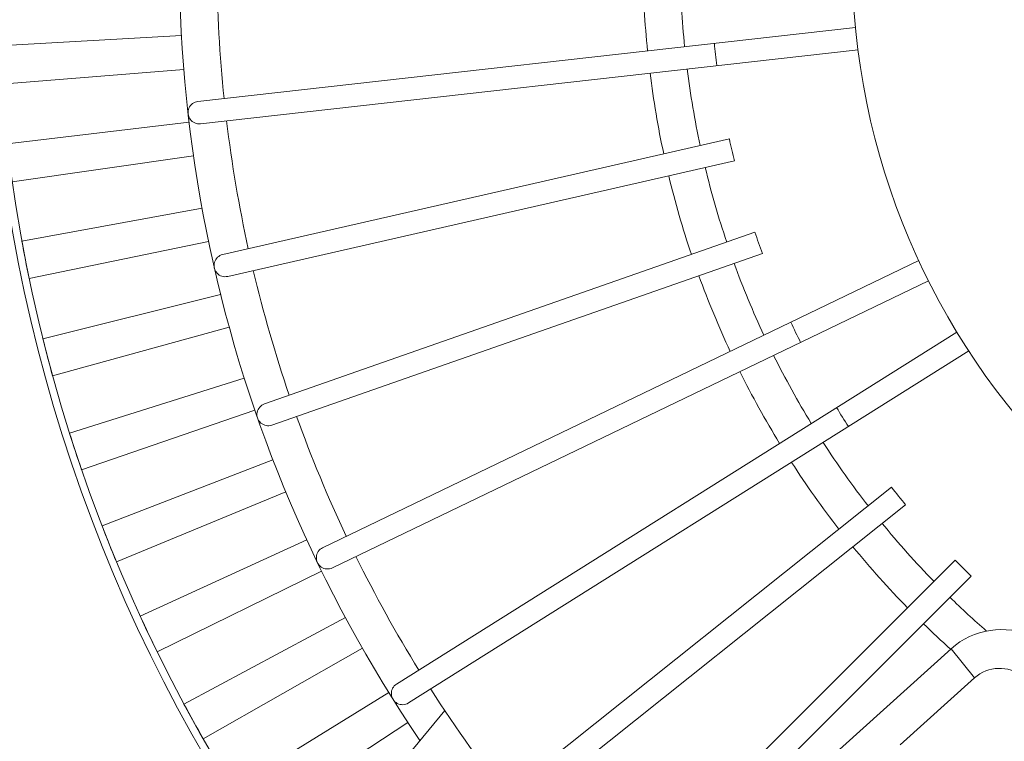
# Model space of a CAD drawing. Units: inches. Extents: x -41.6 to 41.6, y -32.6 to 32.6.
# Drawn here: x -30.3 to -25.1, y -16.4 to -12.6 of the extents above; entities that cross this region are included whole.
import ezdxf

# ---------------------------------------------------------------- set-up
doc = ezdxf.new("R2010")
doc.units = ezdxf.units.IN
doc.header["$MEASUREMENT"] = 0

msp = doc.modelspace()

# ---------------------------------------------------------------- linework, layer by layer
at = {"lineweight": 9}
for points, knots in [([(-22.6819, -3.9325), (-26.1635, -4.1825), (-29.1218, -6.5727), (-30.0977, -9.9241), (-30.0977, -9.9241), (-31.0735, -13.2755), (-29.8608, -16.8801), (-27.0576, -18.9601)], [0, 0, 0, 0, 0.333333, 0.333333, 0.333333, 0.333333, 1, 1, 1, 1]), ([(-22.6976, -3.9731), (-26.1616, -4.2296), (-29.1002, -6.6143), (-30.0646, -9.9512), (-30.0646, -9.9512), (-31.0289, -13.2881), (-29.8152, -16.8727), (-27.022, -18.9375)], [0, 0, 0, 0, 0.333333, 0.333333, 0.333333, 0.333333, 1, 1, 1, 1]), ([(-18.2849, -12.2574), (-18.2849, -10.1592), (-19.9858, -8.4582), (-22.0841, -8.4582), (-22.0841, -8.4582), (-24.1823, -8.4582), (-25.8833, -10.1592), (-25.8833, -12.2574), (-25.8833, -12.2574), (-25.8833, -14.3557), (-24.1823, -16.0566), (-22.0841, -16.0566), (-22.0841, -16.0566), (-19.9858, -16.0566), (-18.2849, -14.3557), (-18.2849, -12.2574)], [0, 0, 0, 0, 0.2, 0.2, 0.2, 0.2, 0.4, 0.4, 0.4, 0.4, 0.6, 0.6, 0.6, 0.6, 1, 1, 1, 1]), ([(-29.3284, -13.0142), (-29.3493, -13.0166), (-29.3674, -13.03), (-29.3759, -13.0493), (-29.3759, -13.0493), (-29.3843, -13.0686), (-29.3818, -13.091), (-29.3693, -13.108), (-29.3693, -13.108), (-29.3567, -13.125), (-29.3361, -13.134), (-29.3151, -13.1316)], [0, 0, 0, 0, 0.25, 0.25, 0.25, 0.25, 0.5, 0.5, 0.5, 0.5, 1, 1, 1, 1]), ([(-29.1981, -13.8206), (-29.2186, -13.8253), (-29.2351, -13.8406), (-29.2414, -13.8607), (-29.2414, -13.8607), (-29.2476, -13.8809), (-29.2426, -13.9028), (-29.2282, -13.9183), (-29.2282, -13.9183), (-29.2139, -13.9338), (-29.1924, -13.9404), (-29.1718, -13.9357)], [0, 0, 0, 0, 0.25, 0.25, 0.25, 0.25, 0.5, 0.5, 0.5, 0.5, 1, 1, 1, 1]), ([(-28.9783, -14.6073), (-28.9982, -14.6142), (-29.0129, -14.6313), (-29.0168, -14.652), (-29.0168, -14.652), (-29.0208, -14.6727), (-29.0133, -14.694), (-28.9973, -14.7078), (-28.9973, -14.7078), (-28.9813, -14.7215), (-28.9592, -14.7257), (-28.9393, -14.7187)], [0, 0, 0, 0, 0.25, 0.25, 0.25, 0.25, 0.5, 0.5, 0.5, 0.5, 1, 1, 1, 1]), ([(-28.6719, -15.3644), (-28.6909, -15.3735), (-28.7036, -15.3921), (-28.7051, -15.4132), (-28.7051, -15.4132), (-28.7067, -15.4342), (-28.6969, -15.4545), (-28.6795, -15.4664), (-28.6795, -15.4664), (-28.6621, -15.4783), (-28.6396, -15.48), (-28.6206, -15.4708)], [0, 0, 0, 0, 0.25, 0.25, 0.25, 0.25, 0.5, 0.5, 0.5, 0.5, 1, 1, 1, 1]), ([(-28.2826, -16.0825), (-28.3004, -16.0937), (-28.311, -16.1136), (-28.3102, -16.1347), (-28.3102, -16.1347), (-28.3094, -16.1557), (-28.2974, -16.1748), (-28.2787, -16.1847), (-28.2787, -16.1847), (-28.2601, -16.1945), (-28.2376, -16.1937), (-28.2197, -16.1825)], [0, 0, 0, 0, 0.25, 0.25, 0.25, 0.25, 0.5, 0.5, 0.5, 0.5, 1, 1, 1, 1])]:
    msp.add_open_spline(points, degree=3, knots=knots, dxfattribs=at)
for points in [[(-29.3112, -10.961), (-29.6499, -12.8487), (-29.2364, -14.794), (-28.1594, -16.3809)], [(-29.2295, -12.3165), (-29.2276, -12.5444), (-29.2148, -12.7721), (-29.1912, -12.9988)], [(-26.9853, -12.3165), (-26.9836, -12.4604), (-26.9755, -12.6042), (-26.9611, -12.7475)], [(-26.7884, -12.3165), (-26.7867, -12.4531), (-26.779, -12.5895), (-26.7655, -12.7255)], [(-25.8656, -12.6241), (-25.8656, -12.6241), (-29.3284, -13.0142), (-29.3284, -13.0142)], [(-30.3782, -12.7203), (-30.3782, -12.7203), (-29.415, -12.6665), (-29.415, -12.6665)], [(-25.8523, -12.7414), (-25.8523, -12.7414), (-29.3151, -13.1316), (-29.3151, -13.1316)], [(-26.609, -12.7078), (-26.6051, -12.747), (-26.6006, -12.7861), (-26.5957, -12.8252)], [(-29.4028, -12.8463), (-29.4028, -12.8463), (-30.3643, -12.9236), (-30.3643, -12.9236)], [(-26.7522, -12.8428), (-26.7352, -12.9784), (-26.7123, -13.1131), (-26.6836, -13.2467)], [(-26.9479, -12.8649), (-26.93, -13.0077), (-26.9059, -13.1497), (-26.8755, -13.2905)], [(-29.178, -13.1161), (-29.1506, -13.3424), (-29.1124, -13.5672), (-29.0635, -13.7899)], [(-30.3331, -13.2372), (-30.3331, -13.2372), (-29.3752, -13.1234), (-29.3752, -13.1234)], [(-26.5301, -13.2116), (-26.5301, -13.2116), (-29.1981, -13.8206), (-29.1981, -13.8206)], [(-26.5301, -13.2116), (-26.5218, -13.2501), (-26.513, -13.2885), (-26.5038, -13.3268)], [(-29.3519, -13.3007), (-29.3519, -13.3007), (-30.3068, -13.4377), (-30.3068, -13.4377)], [(-26.5038, -13.3268), (-26.5038, -13.3268), (-29.1718, -13.9357), (-29.1718, -13.9357)], [(-26.6573, -13.3618), (-26.6253, -13.4946), (-26.5874, -13.6259), (-26.5439, -13.7554)], [(-26.8493, -13.4056), (-26.8155, -13.5456), (-26.7757, -13.684), (-26.7298, -13.8204)], [(-30.256, -13.7498), (-30.256, -13.7498), (-29.307, -13.5764), (-29.307, -13.5764)], [(-26.3953, -13.7034), (-26.3953, -13.7034), (-28.9783, -14.6073), (-28.9783, -14.6073)], [(-26.3953, -13.7034), (-26.3828, -13.7407), (-26.3698, -13.7779), (-26.3563, -13.8149)], [(-30.256, -13.7498), (-30.2439, -13.8158), (-30.231, -13.8817), (-30.2174, -13.9475)], [(-29.2728, -13.7513), (-29.2728, -13.7513), (-30.2174, -13.9475), (-30.2174, -13.9475)], [(-26.3563, -13.8149), (-26.3563, -13.8149), (-28.9393, -14.7187), (-28.9393, -14.7187)], [(-25.5323, -13.8524), (-25.5323, -13.8524), (-28.6719, -15.3644), (-28.6719, -15.3644)], [(-26.5049, -13.8669), (-26.4582, -13.9953), (-26.4059, -14.1215), (-26.3482, -14.2454)], [(-29.0372, -13.905), (-28.9846, -14.1268), (-28.9215, -14.3459), (-28.848, -14.5617)], [(-26.6907, -13.9319), (-26.6416, -14.0672), (-26.5864, -14.2003), (-26.5255, -14.3308)], [(-25.481, -13.9588), (-25.481, -13.9588), (-28.6206, -15.4708), (-28.6206, -15.4708)], [(-30.1452, -14.2636), (-30.1452, -14.2636), (-29.2091, -14.0306), (-29.2091, -14.0306)], [(-29.164, -14.2029), (-29.164, -14.2029), (-30.0942, -14.4585), (-30.0942, -14.4585)], [(-26.2063, -14.177), (-26.1897, -14.2127), (-26.1726, -14.2482), (-26.155, -14.2834)], [(-25.332, -14.2285), (-25.332, -14.2285), (-28.2826, -16.0825), (-28.2826, -16.0825)], [(-30.1452, -14.2636), (-30.129, -14.3288), (-30.112, -14.3937), (-30.0942, -14.4585)], [(-25.2691, -14.3285), (-25.2691, -14.3285), (-28.2197, -16.1825), (-28.2197, -16.1825)], [(-26.2969, -14.3518), (-26.2361, -14.4741), (-26.17, -14.5937), (-26.0988, -14.7103)], [(-26.4743, -14.4372), (-26.4103, -14.5661), (-26.3406, -14.6922), (-26.2655, -14.815)], [(-30.0046, -14.7617), (-30.0046, -14.7617), (-29.0848, -14.4709), (-29.0848, -14.4709)], [(-29.0288, -14.6407), (-29.0288, -14.6407), (-29.9413, -14.9538), (-29.9413, -14.9538)], [(-28.809, -14.6731), (-28.732, -14.8876), (-28.6447, -15.0983), (-28.5475, -15.3045)], [(-25.9654, -14.6265), (-25.9449, -14.6601), (-25.924, -14.6934), (-25.9026, -14.7265)], [(-30.0046, -14.7617), (-29.9843, -14.826), (-29.9632, -14.89), (-29.9413, -14.9538)], [(-26.0359, -14.8103), (-25.9614, -14.9257), (-25.8818, -15.0378), (-25.7974, -15.1462)], [(-29.8334, -15.2498), (-29.8334, -15.2498), (-28.9335, -14.9023), (-28.9335, -14.9023)], [(-26.2026, -14.915), (-26.1246, -15.036), (-26.0412, -15.1535), (-25.9528, -15.2671)], [(-28.8665, -15.0696), (-28.8665, -15.0696), (-29.7577, -15.4391), (-29.7577, -15.4391)], [(-25.6758, -15.0462), (-25.6758, -15.0462), (-27.6612, -16.6295), (-27.6612, -16.6295)], [(-25.6758, -15.0462), (-25.6516, -15.0773), (-25.6271, -15.1081), (-25.6021, -15.1385)], [(-25.6021, -15.1385), (-25.6021, -15.1385), (-27.5876, -16.7219), (-27.5876, -16.7219)], [(-25.7268, -15.2349), (-25.6398, -15.3413), (-25.5482, -15.4438), (-25.4523, -15.5421)], [(-29.8334, -15.2498), (-29.8089, -15.3132), (-29.7837, -15.3763), (-29.7577, -15.4391)], [(-29.6323, -15.726), (-29.6323, -15.726), (-28.7558, -15.3231), (-28.7558, -15.3231)], [(-25.8792, -15.3594), (-25.7881, -15.4709), (-25.6921, -15.5783), (-25.5915, -15.6813)], [(-28.4963, -15.4109), (-28.3957, -15.6154), (-28.2854, -15.815), (-28.1657, -16.009)], [(-25.3409, -15.4308), (-25.3409, -15.4308), (-27.276, -17.3658), (-27.276, -17.3658)], [(-25.3409, -15.4308), (-25.3135, -15.459), (-25.2856, -15.4868), (-25.2574, -15.5143)], [(-28.6776, -15.4879), (-28.6776, -15.4879), (-29.5439, -15.9123), (-29.5439, -15.9123)], [(-25.2574, -15.5143), (-25.2574, -15.5143), (-27.1925, -17.4494), (-27.1925, -17.4494)], [(-25.3688, -15.6257), (-25.3062, -15.6867), (-25.2419, -15.746), (-25.176, -15.8034)], [(-29.6323, -15.726), (-29.6036, -15.7884), (-29.5741, -15.8505), (-29.5439, -15.9123)], [(-29.4022, -16.1883), (-29.4022, -16.1883), (-28.5524, -15.7318), (-28.5524, -15.7318)], [(-25.508, -15.7649), (-25.4611, -15.8106), (-25.4134, -15.8554), (-25.3647, -15.8992)], [(-24.9318, -15.8329), (-25.0752, -15.7657), (-25.2449, -15.7911), (-25.3624, -15.8972)], [(-28.4626, -15.8939), (-28.4626, -15.8939), (-29.3007, -16.3716), (-29.3007, -16.3716)], [(-25.3624, -15.8972), (-25.3624, -15.8972), (-26.5202, -16.942), (-26.5202, -16.942)], [(-25.3624, -15.8972), (-25.3624, -15.8972), (-25.2388, -16.0507), (-25.2388, -16.0507)], [(-24.9853, -16.042), (-25.0607, -15.9829), (-25.1676, -15.9865), (-25.2388, -16.0507)], [(-25.2388, -16.0507), (-25.2388, -16.0507), (-25.6298, -16.4036), (-25.6298, -16.4036)], [(-28.1029, -16.109), (-27.8357, -16.5264), (-27.5259, -16.9149), (-27.1784, -17.2682)], [(-29.1441, -16.635), (-29.1441, -16.635), (-28.3242, -16.1266), (-28.3242, -16.1266)], [(-29.4022, -16.1883), (-29.3692, -16.2498), (-29.3353, -16.3109), (-29.3007, -16.3716)], [(-28.0288, -16.2224), (-28.0288, -16.2224), (-28.3426, -16.6031), (-28.3426, -16.6031)], [(-28.2225, -16.286), (-28.2225, -16.286), (-29.0291, -16.8152), (-29.0291, -16.8152)]]:
    msp.add_open_spline(points, degree=3, dxfattribs=at)

doc.saveas('drawing.dxf')
